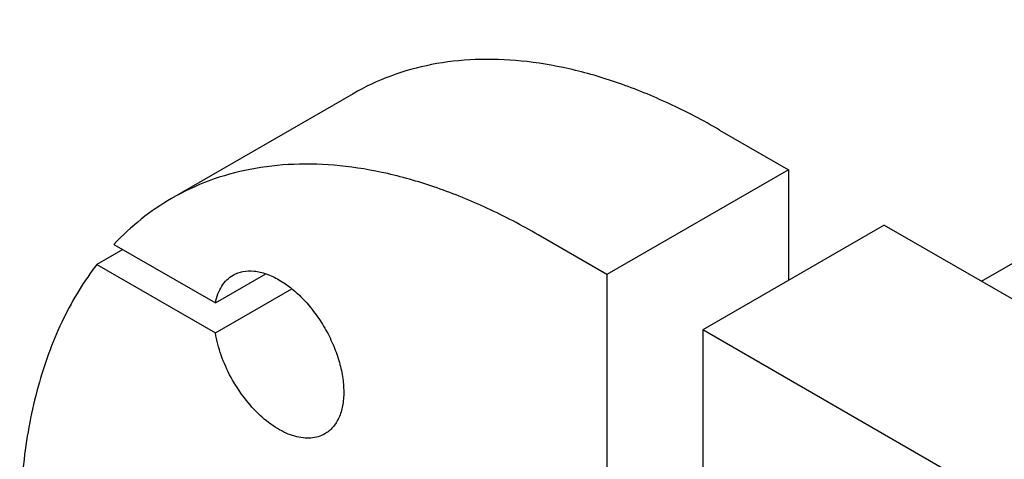
# Model space of a CAD drawing. Units: millimetres. Extents: x 0 to 8400, y -6 to 5940.
# Drawn here: x 5843 to 6112, y 2498 to 2617 of the extents above; entities that cross this region are included whole.
import ezdxf

# ---------------------------------------------------------------- set-up
doc = ezdxf.new("R2010")
doc.units = ezdxf.units.MM
doc.header["$LTSCALE"] = 462
doc.layers.get('0').update_dxf_attribs({"linetype": 'CONTINUOUS'})

msp = doc.modelspace()

# ---------------------------------------------------------------- linework, layer by layer
at = {"color": 7, "linetype": 'Continuous'}
for p, q in [((6105.47, 2546.1), (6893.89, 3001.29)), ((5934.05, 2597.24), (5884.55, 2568.66)), ((6034.05, 2587.33), (6052.79, 2576.51)), ((6052.79, 2576.51), (6003.29, 2547.94)), ((6052.79, 2576.51), (6052.79, 2546.3)), ((6078.95, 2561.41), (6029.45, 2532.83)), ((6078.95, 2561.41), (6129.51, 2532.22)), ((6003.29, 2547.94), (5984.55, 2558.75)), ((5871.26, 2554.76), (5864.19, 2550.68)), ((5868.85, 2556.15), (5896.52, 2540.18)), ((5864.19, 2550.68), (5896.52, 2532.01)), ((5896.52, 2540.18), (5910.3, 2548.13)), ((6003.29, 2547.94), (6003.29, 2490.37)), ((5896.52, 2532.01), (5917.38, 2544.05)), ((6029.45, 2532.83), (6029.45, 2475.26)), ((6201.28, 2433.63), (6029.45, 2532.83))]:
    msp.add_line(p, q, dxfattribs=at)
for points, knots in [([(6034.05, 2587.33), (6029.54, 2589.94), (6020.53, 2594.65), (6006.8, 2600.27), (5993.31, 2604.2), (5980.19, 2606.41), (5967.56, 2606.84), (5955.55, 2605.5), (5944.29, 2602.39), (5937.33, 2599.13), (5934.05, 2597.24)], [0, 0, 0, 0, 0.148605, 0.289498, 0.422721, 0.548641, 0.667999, 0.781937, 0.891987, 1, 1, 1, 1]), ([(5984.55, 2558.75), (5980.04, 2561.36), (5971.04, 2566.07), (5957.3, 2571.69), (5943.81, 2575.63), (5930.69, 2577.83), (5918.07, 2578.27), (5906.06, 2576.93), (5894.79, 2573.81), (5887.83, 2570.55), (5884.55, 2568.66)], [0, 0, 0, 0, 0.148605, 0.289498, 0.422721, 0.548641, 0.667999, 0.781937, 0.891987, 1, 1, 1, 1]), ([(5884.55, 2568.66), (5881.67, 2566.99), (5876.1, 2563.2), (5871.16, 2558.62), (5868.85, 2556.15)], [0, 0, 0, 0, 0.496358, 1, 1, 1, 1]), ([(5864.19, 2550.68), (5862.45, 2548.43), (5859.17, 2543.67), (5853.41, 2533.15), (5847.85, 2518.2), (5843.93, 2498.34), (5843.13, 2484.35), (5843.13, 2477.1)], [0, 0, 0, 0, 0.109391, 0.222481, 0.461601, 0.720474, 1, 1, 1, 1]), ([(5901.34, 2547.74), (5901.75, 2547.98), (5902.62, 2548.39), (5904.53, 2548.92), (5907.21, 2548.99), (5910.56, 2548.18), (5914.01, 2546.54), (5917.44, 2544.13), (5920.73, 2541.05), (5923.76, 2537.42), (5926.42, 2533.36), (5928.61, 2529.02), (5930.24, 2524.58), (5931.26, 2520.19), (5931.63, 2516.02), (5931.33, 2512.21), (5930.35, 2508.9), (5928.95, 2506.62), (5927.54, 2505.23), (5926.75, 2504.68), (5926.34, 2504.44)], [0, 0, 0, 0, 0.022546, 0.045516, 0.094084, 0.148081, 0.208441, 0.275007, 0.34683, 0.422431, 0.5, 0.577569, 0.65317, 0.724993, 0.791559, 0.851919, 0.905916, 0.954484, 0.977454, 1, 1, 1, 1]), ([(5896.52, 2540.18), (5896.68, 2541.01), (5897.12, 2542.6), (5898.17, 2544.75), (5899.57, 2546.51), (5900.73, 2547.39), (5901.34, 2547.74)], [0, 0, 0, 0, 0.277124, 0.532438, 0.770873, 1, 1, 1, 1]), ([(5926.34, 2504.44), (5925.78, 2504.12), (5924.55, 2503.59), (5922.53, 2503.23), (5920.36, 2503.29), (5918.08, 2503.77), (5915.73, 2504.64), (5912.47, 2506.38), (5908.49, 2509.47), (5904.24, 2514.21), (5900.65, 2519.77), (5897.96, 2525.76), (5896.85, 2529.94), (5896.52, 2532.01)], [0, 0, 0, 0, 0.042848, 0.087187, 0.134267, 0.184961, 0.239734, 0.298696, 0.428047, 0.569285, 0.716318, 0.862159, 1, 1, 1, 1])]:
    msp.add_open_spline(points, degree=3, knots=knots, dxfattribs=at)

doc.saveas('drawing.dxf')
